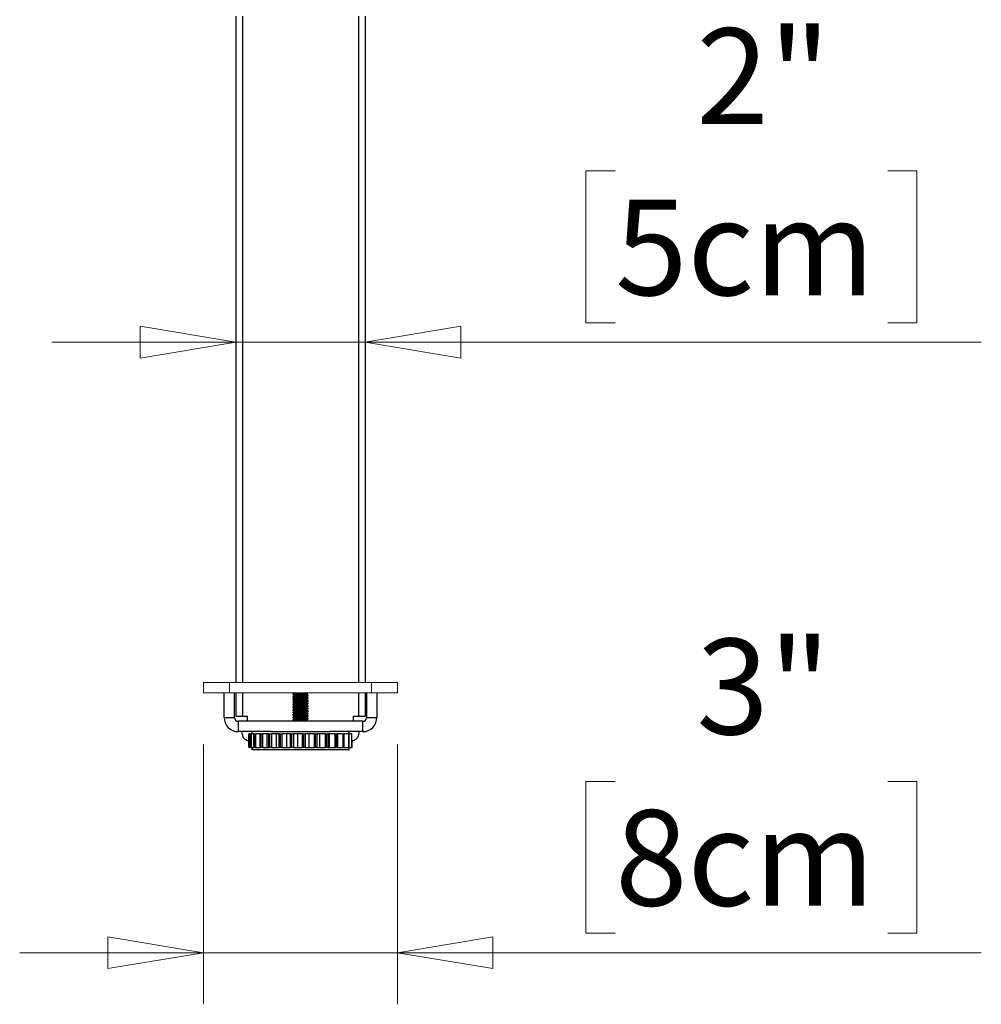
# Model space of a CAD drawing. Units: inches. Extents: x -3 to 11.5, y 0 to 8.1.
# Drawn here: x 4.1 to 4.9, y 5.5 to 6.3 of the extents above; entities that cross this region are included whole.
import ezdxf

# ---------------------------------------------------------------- set-up
doc = ezdxf.new("R2010")
doc.units = ezdxf.units.IN
doc.header["$MEASUREMENT"] = 0
doc.styles.add('SLDTEXTSTYLE0', font='TXT', dxfattribs={"width": 0.75})
doc.dimstyles.new('SLDDIMSTYLE2', dxfattribs={"dimtxt": 0.072917, "dimasz": 0.072917, "dimexe": 0, "dimexo": 0.0625, "dimgap": 0.018229, "dimtad": 1, "dimdec": 0, "dimlfac": 20, "dimrnd": 1e-09, "dimzin": 12, "dimdsep": 46, "dimlunit": 5, "dimtxsty": 'SLDTEXTSTYLE0', "dimblk1": 'CLOSED', "dimblk2": 'CLOSED', "dimsah": 1, "dimcen": 0.09, "dimadec": 0, "dimazin": 3, "dimtfac": 1, "dimtmove": 0, "dimatfit": 0, "dimldrblk": 'CLOSED', "dimfxl": 0, "dimfrac": 2, "dimtolj": 1, "dimtzin": 12, "dimarcsym": 0})

# ---------------------------------------------------------------- blocks, each defined once
blk = doc.blocks.new('_Closed')
at = {"color": 0, "linetype": 'ByBlock', "lineweight": -2}
for p, q in [((-1, 0.166667), (0, 0)), ((-1, 0.166667), (-1, -0.166667)), ((0, 0), (-1, -0.166667)), ((0, 0), (-1, 0))]:
    blk.add_line(p, q, dxfattribs=at)
blk = doc.blocks.new('_D_8')
at = {"color": 7, "linetype": 'Continuous', "lineweight": 0}
for p, q in [((4.5783, 6.13901), (4.55612, 6.13901)), ((4.55612, 6.13901), (4.55612, 6.02315)), ((4.78625, 6.13901), (4.80843, 6.13901)), ((4.80843, 6.13901), (4.80843, 6.02315)), ((4.55612, 6.02315), (4.5783, 6.02315)), ((4.80843, 6.02315), (4.78625, 6.02315)), ((4.28931, 6.00836), (4.14908, 6.00836)), ((4.38773, 6.00836), (4.28931, 6.00836)), ((4.38773, 6.00836), (4.85748, 6.00836))]:
    blk.add_line(p, q, dxfattribs=at)
at = {"color": 7, "linetype": 'Continuous', "lineweight": 18, "xscale": 0.07291666666666666, "yscale": 0.07291666666666666}
blk.add_blockref('_Closed', (4.28931, 6.00836, -0.11063), dxfattribs=at)
at = {"color": 7, "linetype": 'Continuous', "lineweight": 18, "xscale": 0.07291666666666666, "yscale": 0.07291666666666666, "rotation": 180.0000000000003}
blk.add_blockref('_Closed', (4.38773, 6.00836, -0.11063), dxfattribs=at)
at = {"color": 7, "linetype": 'Continuous', "lineweight": 18, "char_height": 0.072917, "attachment_point": 1, "style": 'SLDTEXTSTYLE0'}
for s, insert in [('2"', (4.64028, 6.24779)), ('5cm', (4.5783, 6.11714))]:
    blk.add_mtext(s, dxfattribs=dict(at, insert=insert))
blk = doc.blocks.new('_D_9')
at = {"color": 7, "linetype": 'Continuous', "lineweight": 0}
for p, q in [((4.2647, 5.70152), (4.2647, 5.5034)), ((4.41234, 5.70152), (4.41234, 5.5034)), ((4.5783, 5.67341), (4.55612, 5.67341)), ((4.55612, 5.67341), (4.55612, 5.55756)), ((4.78625, 5.67341), (4.80843, 5.67341)), ((4.80843, 5.67341), (4.80843, 5.55756)), ((4.55612, 5.55756), (4.5783, 5.55756)), ((4.80843, 5.55756), (4.78625, 5.55756)), ((4.2647, 5.54277), (4.12448, 5.54277)), ((4.2647, 5.54277), (4.41234, 5.54277)), ((4.41234, 5.54277), (4.85748, 5.54277))]:
    blk.add_line(p, q, dxfattribs=at)
at = {"color": 7, "linetype": 'Continuous', "lineweight": 18, "xscale": 0.07291666666666666, "yscale": 0.07291666666666666}
blk.add_blockref('_Closed', (4.2647, 5.54277, -0.11063), dxfattribs=at)
at = {"color": 7, "linetype": 'Continuous', "lineweight": 18, "xscale": 0.07291666666666666, "yscale": 0.07291666666666666, "rotation": 180.0000000000004}
blk.add_blockref('_Closed', (4.41234, 5.54277, -0.11063), dxfattribs=at)
at = {"color": 7, "linetype": 'Continuous', "lineweight": 18, "char_height": 0.072917, "attachment_point": 1, "style": 'SLDTEXTSTYLE0'}
for s, insert in [('3"', (4.64028, 5.78219)), ('8cm', (4.5783, 5.65155))]:
    blk.add_mtext(s, dxfattribs=dict(at, insert=insert))

msp = doc.modelspace()

# ---------------------------------------------------------------- linework, layer by layer
at = {"color": 7, "linetype": 'Continuous', "lineweight": 25}
for p, q in [((4.28930929, 6.25714884), (4.28930929, 5.74876301)), ((4.38773449, 6.25714884), (4.38773449, 5.74876301)), ((4.28025418, 5.72218821), (4.28025418, 5.740889)), ((4.28812819, 5.72218821), (4.28812819, 5.740889)), ((4.28930929, 5.740889), (4.28930929, 5.72317246)), ((4.33360063, 5.740889), (4.33261638, 5.74032074)), ((4.33261638, 5.74032074), (4.33261638, 5.73966683)), ((4.34141943, 5.74032074), (4.33261638, 5.74032074)), ((4.33261638, 5.73794438), (4.33261638, 5.73769832)), ((4.33368186, 5.73905123), (4.33368186, 5.73857589)), ((4.34336192, 5.73954336), (4.34336192, 5.74002012)), ((4.34336192, 5.73757486), (4.34336192, 5.73805161)), ((4.34414121, 5.74048597), (4.34344315, 5.740889)), ((4.3444274, 5.73868257), (4.3444274, 5.73892864)), ((4.38773449, 5.740889), (4.38773449, 5.72317246)), ((4.38891559, 5.740889), (4.38891559, 5.72218821)), ((4.39678961, 5.740889), (4.39678961, 5.72218821)), ((4.33261638, 5.73597588), (4.33261638, 5.73572982)), ((4.33261638, 5.73400738), (4.33261638, 5.73376131)), ((4.33261638, 5.73203887), (4.33261638, 5.73179281)), ((4.33261638, 5.73007037), (4.33261638, 5.72982431)), ((4.33368186, 5.73708273), (4.33368186, 5.73660739)), ((4.33368186, 5.73511423), (4.33368186, 5.73463888)), ((4.33368186, 5.73314572), (4.33368186, 5.73267038)), ((4.33368186, 5.73117722), (4.33368186, 5.73070188)), ((4.34336192, 5.73560635), (4.34336192, 5.73608311)), ((4.34336192, 5.73363785), (4.34336192, 5.73411461)), ((4.34336192, 5.73166935), (4.34336192, 5.7321461)), ((4.34336192, 5.72970084), (4.34336192, 5.7301776)), ((4.3444274, 5.73671407), (4.3444274, 5.73696013)), ((4.3444274, 5.73474557), (4.3444274, 5.73499163)), ((4.3444274, 5.73277706), (4.3444274, 5.73302312)), ((4.3444274, 5.73080856), (4.3444274, 5.73105462)), ((4.28930929, 5.72317246), (4.29423055, 5.72317246)), ((4.29423055, 5.72317246), (4.29816756, 5.72317246)), ((4.29816756, 5.71923545), (4.29816756, 5.72317246)), ((4.33261638, 5.72810186), (4.33261638, 5.7278558)), ((4.33261638, 5.72613336), (4.33261638, 5.7258873)), ((4.33261638, 5.72416486), (4.33261638, 5.72391879)), ((4.33368186, 5.72920872), (4.33368186, 5.72873337)), ((4.33368186, 5.72724021), (4.33368186, 5.72676487)), ((4.33368186, 5.72527171), (4.33368186, 5.72479636)), ((4.33368186, 5.7233032), (4.33368186, 5.72282786)), ((4.34336192, 5.72773234), (4.34336192, 5.72820909)), ((4.34336192, 5.72576383), (4.34336192, 5.72624059)), ((4.34336192, 5.72379533), (4.34336192, 5.72427209)), ((4.34336192, 5.72182683), (4.34336192, 5.72230358)), ((4.3444274, 5.72884005), (4.3444274, 5.72908612)), ((4.3444274, 5.72687155), (4.3444274, 5.72711761)), ((4.3444274, 5.72490305), (4.3444274, 5.72514911)), ((4.3444274, 5.72293454), (4.3444274, 5.72318061)), ((4.37887622, 5.72317246), (4.38281323, 5.72317246)), ((4.37887622, 5.71923545), (4.37887622, 5.72317246)), ((4.38281323, 5.72317246), (4.38773449, 5.72317246)), ((4.28025418, 5.72218821), (4.28812819, 5.72218821)), ((4.29108095, 5.71923545), (4.29108095, 5.71136144)), ((4.38596284, 5.71923545), (4.29108095, 5.71923545)), ((4.33261638, 5.72219635), (4.33261638, 5.72195029)), ((4.33261638, 5.72022785), (4.33261638, 5.71998179)), ((4.33368186, 5.7213347), (4.33368186, 5.72085936)), ((4.33368186, 5.7193662), (4.33368186, 5.71923545)), ((4.34336192, 5.71985832), (4.34336192, 5.72033508)), ((4.3444274, 5.72096604), (4.3444274, 5.7212121)), ((4.3444274, 5.71923545), (4.3444274, 5.7192436)), ((4.38596284, 5.71136144), (4.38596284, 5.71923545)), ((4.38891559, 5.72218821), (4.39678961, 5.72218821)), ((4.31621257, 5.71136144), (4.29108095, 5.71136144)), ((4.29915181, 5.70978664), (4.29915181, 5.69915671)), ((4.29915263, 5.69915671), (4.29915263, 5.70978664)), ((4.29915263, 5.70978664), (4.29954544, 5.70978664)), ((4.29954544, 5.70978664), (4.29954544, 5.69915671)), ((4.30006045, 5.70978664), (4.29954544, 5.70978664)), ((4.30006045, 5.69915671), (4.30006045, 5.70978664)), ((4.30006045, 5.70978664), (4.30027231, 5.70978664)), ((4.30027231, 5.69915671), (4.30027231, 5.70978664)), ((4.30027231, 5.70978664), (4.30092373, 5.70978664)), ((4.30092373, 5.70978664), (4.30092373, 5.69915671)), ((4.30303656, 5.70978664), (4.30092373, 5.70978664)), ((4.30151402, 5.71136144), (4.30151402, 5.70978664)), ((4.30303656, 5.69915671), (4.30303656, 5.70978664)), ((4.30303656, 5.70978664), (4.30345404, 5.70978664)), ((4.30345404, 5.69915671), (4.30345404, 5.70978664)), ((4.30345404, 5.70978664), (4.30432894, 5.70978664)), ((4.30432894, 5.70978664), (4.30432894, 5.69915671)), ((4.30765982, 5.70978664), (4.30432894, 5.70978664)), ((4.30765982, 5.69915671), (4.30765982, 5.70978664)), ((4.3079257, 5.70978664), (4.30765982, 5.70978664)), ((4.3079257, 5.69915671), (4.3079257, 5.70978664)), ((4.3079257, 5.70978664), (4.30852629, 5.70978664)), ((4.30852629, 5.69915671), (4.30852629, 5.70978664)), ((4.30852629, 5.70978664), (4.30957751, 5.70978664)), ((4.30957751, 5.70978664), (4.30957751, 5.69915671)), ((4.31320167, 5.70978664), (4.30957751, 5.70978664)), ((4.31320167, 5.69915671), (4.31320167, 5.70978664)), ((4.31446428, 5.70978664), (4.31320167, 5.70978664)), ((4.31446428, 5.69915671), (4.31446428, 5.70978664)), ((4.31446428, 5.70978664), (4.3152156, 5.70978664)), ((4.3152156, 5.69915671), (4.3152156, 5.70978664)), ((4.3152156, 5.70978664), (4.31638648, 5.70978664)), ((4.31621257, 5.71136144), (4.36083122, 5.71136144)), ((4.31638648, 5.70978664), (4.31638648, 5.69915671)), ((4.32010854, 5.70978664), (4.31638648, 5.70978664)), ((4.32010854, 5.69915671), (4.32010854, 5.70978664)), ((4.32229982, 5.70978664), (4.32010854, 5.70978664)), ((4.32229982, 5.69915671), (4.32229982, 5.70978664)), ((4.32229982, 5.70978664), (4.32316137, 5.70978664)), ((4.32316137, 5.69915671), (4.32316137, 5.70978664)), ((4.32316137, 5.70978664), (4.32438877, 5.70978664)), ((4.32438877, 5.70978664), (4.32438877, 5.69915671)), ((4.32800808, 5.70978664), (4.32438877, 5.70978664)), ((4.32800808, 5.69915671), (4.32800808, 5.70978664)), ((4.33100989, 5.70978664), (4.32800808, 5.70978664)), ((4.33100989, 5.69915671), (4.33100989, 5.70978664)), ((4.33100989, 5.70978664), (4.33193522, 5.70978664)), ((4.33193522, 5.69915671), (4.33193522, 5.70978664)), ((4.33193522, 5.70978664), (4.33315298, 5.70978664)), ((4.33315298, 5.70978664), (4.33315298, 5.69915671)), ((4.33647443, 5.70978664), (4.33315298, 5.70978664)), ((4.33647443, 5.69915671), (4.33647443, 5.70978664)), ((4.34012494, 5.70978664), (4.33647443, 5.70978664)), ((4.34012494, 5.69915671), (4.34012494, 5.70978664)), ((4.34012494, 5.70978664), (4.34106417, 5.70978664)), ((4.34106417, 5.69915671), (4.34106417, 5.70978664)), ((4.34106417, 5.70978664), (4.34220664, 5.70978664)), ((4.34220664, 5.70978664), (4.34220664, 5.69915671)), ((4.34505115, 5.70978664), (4.34220664, 5.70978664)), ((4.34505115, 5.69915671), (4.34505115, 5.70978664)), ((4.34915356, 5.70978664), (4.34505115, 5.70978664)), ((4.34915356, 5.69915671), (4.34915356, 5.70978664)), ((4.34915356, 5.70978664), (4.35005605, 5.70978664)), ((4.35005605, 5.69915671), (4.35005605, 5.70978664)), ((4.35005605, 5.70978664), (4.35106164, 5.70978664)), ((4.35106164, 5.70978664), (4.35106164, 5.69915671)), ((4.35327587, 5.70978664), (4.35106164, 5.70978664)), ((4.35327587, 5.69915671), (4.35327587, 5.70978664)), ((4.35760903, 5.70978664), (4.35327587, 5.70978664)), ((4.35760903, 5.69915671), (4.35760903, 5.70978664)), ((4.35760903, 5.70978664), (4.35842613, 5.70978664)), ((4.35842613, 5.69915671), (4.35842613, 5.70978664)), ((4.35842613, 5.70978664), (4.35924063, 5.70978664)), ((4.35924063, 5.70978664), (4.35924063, 5.69915671)), ((4.36070521, 5.70978664), (4.35924063, 5.70978664)), ((4.36070521, 5.69915671), (4.36070521, 5.70978664)), ((4.36503551, 5.70978664), (4.36070521, 5.70978664)), ((4.38596284, 5.71136144), (4.36083122, 5.71136144)), ((4.36503551, 5.69915671), (4.36503551, 5.70978664)), ((4.36503551, 5.70978664), (4.36572317, 5.70978664)), ((4.36572317, 5.69915671), (4.36572317, 5.70978664)), ((4.36572317, 5.70978664), (4.36630266, 5.70978664)), ((4.36630266, 5.70978664), (4.36630266, 5.69915671)), ((4.36693864, 5.70978664), (4.36630266, 5.70978664)), ((4.36693864, 5.69915671), (4.36693864, 5.70978664)), ((4.37103263, 5.70978664), (4.36693864, 5.70978664)), ((4.37103263, 5.69915671), (4.37103263, 5.70978664)), ((4.37103263, 5.70978664), (4.37155378, 5.70978664)), ((4.37155378, 5.69915671), (4.37155378, 5.70978664)), ((4.37155378, 5.70978664), (4.37187069, 5.70978664)), ((4.37187069, 5.69915671), (4.37187069, 5.70978664)), ((4.37527709, 5.70978664), (4.37187069, 5.70978664)), ((4.37527709, 5.69915671), (4.37527709, 5.70978664)), ((4.37527709, 5.70978664), (4.37560363, 5.70978664)), ((4.37552977, 5.70978664), (4.37552977, 5.71136144)), ((4.37560363, 5.69915671), (4.37560363, 5.70978664)), ((4.37560363, 5.70978664), (4.37571804, 5.70978664)), ((4.37571804, 5.69915671), (4.37571804, 5.70978664)), ((4.37754006, 5.70978664), (4.37571804, 5.70978664)), ((4.37754006, 5.69915671), (4.37754006, 5.70978664)), ((4.37754006, 5.70978664), (4.37765439, 5.70978664)), ((4.37765439, 5.69915671), (4.37765439, 5.70978664)), ((4.37765439, 5.70978664), (4.37766627, 5.70978664)), ((4.37766627, 5.69915671), (4.37766627, 5.70978664)), ((4.37769956, 5.70978664), (4.37766627, 5.70978664)), ((4.37769956, 5.69915671), (4.37769956, 5.70978664)), ((4.29915181, 5.70447167), (4.29865983, 5.70447167)), ((4.37838401, 5.70447167), (4.37769956, 5.70447167)), ((4.3778845, 5.69915671), (4.3778845, 5.70447167)), ((4.29954544, 5.69915671), (4.29915263, 5.69915671)), ((4.29954544, 5.69915671), (4.30006045, 5.69915671)), ((4.30027231, 5.69915671), (4.30006045, 5.69915671)), ((4.30092373, 5.69915671), (4.30027231, 5.69915671)), ((4.30092373, 5.69915671), (4.30303656, 5.69915671)), ((4.30151402, 5.69915671), (4.30151402, 5.69758191)), ((4.36399416, 5.69758191), (4.30151402, 5.69758191)), ((4.30345404, 5.69915671), (4.30303656, 5.69915671)), ((4.30432894, 5.69915671), (4.30345404, 5.69915671)), ((4.30432894, 5.69915671), (4.30765982, 5.69915671)), ((4.30765982, 5.69915671), (4.3079257, 5.69915671)), ((4.30852629, 5.69915671), (4.3079257, 5.69915671)), ((4.30957751, 5.69915671), (4.30852629, 5.69915671)), ((4.30957751, 5.69915671), (4.31320167, 5.69915671)), ((4.31320167, 5.69915671), (4.31446428, 5.69915671)), ((4.3152156, 5.69915671), (4.31446428, 5.69915671)), ((4.31638648, 5.69915671), (4.3152156, 5.69915671)), ((4.31638648, 5.69915671), (4.32010854, 5.69915671)), ((4.32010854, 5.69915671), (4.32229982, 5.69915671)), ((4.32316137, 5.69915671), (4.32229982, 5.69915671)), ((4.32438877, 5.69915671), (4.32316137, 5.69915671)), ((4.32438877, 5.69915671), (4.32800808, 5.69915671)), ((4.32800808, 5.69915671), (4.33100989, 5.69915671)), ((4.33193522, 5.69915671), (4.33100989, 5.69915671)), ((4.33315298, 5.69915671), (4.33193522, 5.69915671)), ((4.33315298, 5.69915671), (4.33647443, 5.69915671)), ((4.33647443, 5.69915671), (4.34012494, 5.69915671)), ((4.34106417, 5.69915671), (4.34012494, 5.69915671)), ((4.34220664, 5.69915671), (4.34106417, 5.69915671)), ((4.34220664, 5.69915671), (4.34505115, 5.69915671)), ((4.34505115, 5.69915671), (4.34915356, 5.69915671)), ((4.35005605, 5.69915671), (4.34915356, 5.69915671)), ((4.35106164, 5.69915671), (4.35005605, 5.69915671)), ((4.35106164, 5.69915671), (4.35327587, 5.69915671)), ((4.35327587, 5.69915671), (4.35760903, 5.69915671)), ((4.35842613, 5.69915671), (4.35760903, 5.69915671)), ((4.35924063, 5.69915671), (4.35842613, 5.69915671)), ((4.35924063, 5.69915671), (4.36070521, 5.69915671)), ((4.36070521, 5.69915671), (4.36503551, 5.69915671)), ((4.37552977, 5.69758191), (4.36399416, 5.69758191)), ((4.36572317, 5.69915671), (4.36503551, 5.69915671)), ((4.36630266, 5.69915671), (4.36572317, 5.69915671)), ((4.36630266, 5.69915671), (4.36693864, 5.69915671)), ((4.36693864, 5.69915671), (4.37103263, 5.69915671)), ((4.37155378, 5.69915671), (4.37103263, 5.69915671)), ((4.37187069, 5.69915671), (4.37155378, 5.69915671)), ((4.37187069, 5.69915671), (4.37527709, 5.69915671)), ((4.37560363, 5.69915671), (4.37527709, 5.69915671)), ((4.37552977, 5.69758191), (4.37552977, 5.69915671)), ((4.37571804, 5.69915671), (4.37560363, 5.69915671)), ((4.37571804, 5.69915671), (4.37754006, 5.69915671)), ((4.37765439, 5.69915671), (4.37754006, 5.69915671)), ((4.37766627, 5.69915671), (4.37765439, 5.69915671)), ((4.37766627, 5.69915671), (4.37769956, 5.69915671)), ((4.37769956, 5.69915671), (4.3778845, 5.69915671))]:
    msp.add_line(p, q, dxfattribs=at)
at = {"color": 8, "linetype": 'Continuous', "lineweight": 25}
for p, q in [((4.29423055, 6.25714884), (4.29423055, 5.74876301)), ((4.38281323, 6.25714884), (4.38281323, 5.74876301)), ((4.29423055, 5.740889), (4.29423055, 5.72317246)), ((4.38281323, 5.740889), (4.38281323, 5.72317246))]:
    msp.add_line(p, q, dxfattribs=at)
at = {"color": 7, "linetype": 'Continuous', "lineweight": 18}
for p, q in [((4.26470299, 5.740889), (4.26470299, 5.74876301)), ((4.26470299, 5.74876301), (4.28438803, 5.74876301)), ((4.28438803, 5.74876301), (4.28438803, 5.740889)), ((4.39265575, 5.74876301), (4.28438803, 5.74876301)), ((4.39265575, 5.740889), (4.39265575, 5.74876301)), ((4.39265575, 5.74876301), (4.41234079, 5.74876301)), ((4.41234079, 5.74876301), (4.41234079, 5.740889)), ((4.28438803, 5.740889), (4.26470299, 5.740889)), ((4.39265575, 5.740889), (4.28438803, 5.740889)), ((4.41234079, 5.740889), (4.39265575, 5.740889))]:
    msp.add_line(p, q, dxfattribs=at)
at = {"color": 7, "linetype": 'Continuous', "lineweight": 25}
for centre, radius, start, end in [((4.29108095, 5.72218821), 0.01082677, 180, 270), ((4.29108095, 5.72218821), 0.00295276, 180, 270), ((4.38596284, 5.72218821), 0.01082677, 270, 0), ((4.38596284, 5.72218821), 0.00295276, 270, 0)]:
    msp.add_arc(centre, radius, start, end, dxfattribs=at)
for points, knots in [([(4.34141943, 5.74032074), (4.3409324, 5.74029142), (4.33996648, 5.74023327), (4.33811693, 5.74013864), (4.3360611, 5.74002752), (4.33411244, 5.73990481), (4.3329162, 5.73978169), (4.3324515, 5.73969277), (4.33267241, 5.73964483), (4.33270432, 5.73963791)], [0, 0, 0, 0, 0.1252245222, 0.2483607534, 0.4286592182, 0.6089576831, 0.7892561479, 0.9695546127, 1, 1, 1, 1]), ([(4.34439955, 5.73868257), (4.34440872, 5.73867986), (4.34455638, 5.73863613), (4.343995, 5.73855176), (4.34286844, 5.73844249), (4.34140632, 5.73835072), (4.33995771, 5.73826443), (4.33812049, 5.73817027), (4.33605999, 5.73805897), (4.33411273, 5.73793632), (4.33291612, 5.73781319), (4.3324515, 5.73772426), (4.33267241, 5.73767633), (4.33270432, 5.7376694)], [0, 0, 0, 0, 0.008030097, 0.12935749, 0.250684882, 0.327074733, 0.411341478, 0.49420296, 0.615530352, 0.736857745, 0.858185137, 0.97951253, 1, 1, 1, 1]), ([(4.33264076, 5.73963924), (4.33281936, 5.73953571), (4.33316646, 5.73933449), (4.33351342, 5.73913303), (4.33368186, 5.73903524)], [0, 0, 0, 0, 0.5145373338, 1, 1, 1, 1]), ([(4.33264076, 5.73767074), (4.33281936, 5.7375672), (4.33316646, 5.73736599), (4.33351342, 5.73716453), (4.33368186, 5.73706673)], [0, 0, 0, 0, 0.514537334, 1, 1, 1, 1]), ([(4.33371341, 5.73859421), (4.33353505, 5.73849062), (4.33317819, 5.73828338), (4.33282115, 5.73807637), (4.33264257, 5.73797283)], [0, 0, 0, 0, 0.499817984, 1, 1, 1, 1]), ([(4.34434915, 5.73894454), (4.34437886, 5.73893652), (4.34456057, 5.7388875), (4.34400774, 5.73879746), (4.34270572, 5.73867443), (4.34068907, 5.7385514), (4.33836464, 5.73842837), (4.3360532, 5.73830534), (4.33413923, 5.7381823), (4.33284609, 5.73806199), (4.33270996, 5.73798268), (4.33264423, 5.73794438)], [0, 0, 0, 0, 0.024038597, 0.147051478, 0.27006436, 0.393077242, 0.516090124, 0.639103006, 0.762115888, 0.88512877, 1, 1, 1, 1]), ([(4.34330317, 5.74001093), (4.3432231, 5.73997554), (4.34305027, 5.73989913), (4.34192783, 5.73978171), (4.34030424, 5.73965868), (4.33839135, 5.73953565), (4.33649909, 5.73941262), (4.33492972, 5.73928959), (4.33386867, 5.73916905), (4.33375704, 5.73908953), (4.33370298, 5.73905101)], [0, 0, 0, 0, 0.1106210757, 0.2387889853, 0.366956895, 0.4951248046, 0.6232927143, 0.751460624, 0.8796285336, 1, 1, 1, 1]), ([(4.34330317, 5.73804243), (4.3432231, 5.73800703), (4.34305027, 5.73793063), (4.34192783, 5.73781321), (4.34030424, 5.73769018), (4.33839135, 5.73756715), (4.33649909, 5.73744412), (4.33492972, 5.73732108), (4.33386867, 5.73720055), (4.33375704, 5.73712102), (4.33370298, 5.73708251)], [0, 0, 0, 0, 0.110621076, 0.238788985, 0.366956895, 0.495124805, 0.623292714, 0.751460624, 0.879628534, 1, 1, 1, 1]), ([(4.34329428, 5.73956104), (4.34332016, 5.73955258), (4.34347145, 5.7395031), (4.34301872, 5.73941262), (4.3419507, 5.73928959), (4.34029797, 5.73916656), (4.33839355, 5.73904353), (4.33649655, 5.73892049), (4.33493766, 5.73879746), (4.33394621, 5.73868857), (4.33383699, 5.73862069), (4.33379375, 5.73859382)], [0, 0, 0, 0, 0.026251753, 0.153452574, 0.280653394, 0.407854215, 0.535055035, 0.662255855, 0.789456676, 0.916657496, 1, 1, 1, 1]), ([(4.34329428, 5.73759254), (4.34332016, 5.73758407), (4.34347145, 5.7375346), (4.34301872, 5.73744412), (4.3419507, 5.73732108), (4.34029797, 5.73719805), (4.33839355, 5.73707502), (4.33649655, 5.73695199), (4.33493766, 5.73682896), (4.33394621, 5.73672007), (4.33383699, 5.73665219), (4.33379375, 5.73662532)], [0, 0, 0, 0, 0.026251753, 0.153452574, 0.280653394, 0.407854215, 0.535055035, 0.662255855, 0.789456676, 0.916657496, 1, 1, 1, 1]), ([(4.34414419, 5.74047442), (4.34414426, 5.74047421), (4.34414572, 5.74046988), (4.34411333, 5.74046111), (4.34404383, 5.74044815), (4.3439317, 5.74043497), (4.34378261, 5.74042167), (4.34359409, 5.74040825), (4.34336866, 5.74039495), (4.34310909, 5.74038192), (4.3428165, 5.74036913), (4.34248825, 5.74035674), (4.34203674, 5.74034078), (4.34166036, 5.74032856), (4.34141943, 5.74032074)], [0, 0, 0, 0, 0.004012633, 0.086183746, 0.169480305, 0.252032862, 0.335143982, 0.42001446, 0.505492274, 0.589105946, 0.673299987, 0.759308046, 0.845925379, 1, 1, 1, 1]), ([(4.34334344, 5.7400094), (4.34352148, 5.74011272), (4.34378844, 5.74026764), (4.34405548, 5.74042245), (4.34414442, 5.74047402)], [0, 0, 0, 0, 0.666920476, 1, 1, 1, 1]), ([(4.34334344, 5.73804089), (4.34352149, 5.73814421), (4.34387765, 5.73835088), (4.34423391, 5.73855742), (4.34441208, 5.73866071)], [0, 0, 0, 0, 0.499892784, 1, 1, 1, 1]), ([(4.3444203, 5.73894319), (4.34424239, 5.7390463), (4.34388662, 5.7392525), (4.34353087, 5.73945878), (4.34335302, 5.7395619)], [0, 0, 0, 0, 0.500061826, 1, 1, 1, 1]), ([(4.3444203, 5.73697469), (4.34424239, 5.7370778), (4.34388662, 5.73728399), (4.34353087, 5.73749027), (4.34335302, 5.7375934)], [0, 0, 0, 0, 0.500061826, 1, 1, 1, 1]), ([(4.34439955, 5.73671407), (4.34440872, 5.73671136), (4.34455638, 5.73666763), (4.343995, 5.73658326), (4.34286844, 5.73647398), (4.34140632, 5.73638222), (4.33995771, 5.73629593), (4.33812049, 5.73620176), (4.33605999, 5.73609047), (4.33411273, 5.73596782), (4.33291612, 5.73584468), (4.3324515, 5.73575576), (4.33267241, 5.73570782), (4.33270432, 5.7357009)], [0, 0, 0, 0, 0.008030097, 0.12935749, 0.250684882, 0.327074733, 0.411341478, 0.49420296, 0.615530352, 0.736857745, 0.858185137, 0.97951253, 1, 1, 1, 1]), ([(4.34439955, 5.73474557), (4.34440872, 5.73474285), (4.34455638, 5.73469912), (4.343995, 5.73461475), (4.34286844, 5.73450548), (4.34140632, 5.73441371), (4.33995771, 5.73432743), (4.33812049, 5.73423326), (4.33605999, 5.73412197), (4.33411273, 5.73399931), (4.33291612, 5.73387618), (4.3324515, 5.73378726), (4.33267241, 5.73373932), (4.33270432, 5.7337324)], [0, 0, 0, 0, 0.008030097, 0.12935749, 0.250684882, 0.327074733, 0.411341478, 0.49420296, 0.615530352, 0.736857745, 0.858185137, 0.97951253, 1, 1, 1, 1]), ([(4.34439955, 5.73277706), (4.34440872, 5.73277435), (4.34455638, 5.73273062), (4.343995, 5.73264625), (4.34286844, 5.73253698), (4.34140632, 5.73244521), (4.33995771, 5.73235892), (4.33812049, 5.73226475), (4.33605999, 5.73215346), (4.33411273, 5.73203081), (4.33291612, 5.73190768), (4.3324515, 5.73181875), (4.33267241, 5.73177082), (4.33270432, 5.73176389)], [0, 0, 0, 0, 0.008030097, 0.12935749, 0.250684882, 0.327074733, 0.411341478, 0.49420296, 0.615530352, 0.736857745, 0.858185137, 0.97951253, 1, 1, 1, 1]), ([(4.34439955, 5.73080856), (4.34440872, 5.73080584), (4.34455638, 5.73076211), (4.343995, 5.73067774), (4.34286844, 5.73056847), (4.34140632, 5.73047671), (4.33995771, 5.73039042), (4.33812049, 5.73029625), (4.33605999, 5.73018496), (4.33411273, 5.73006231), (4.33291612, 5.72993917), (4.3324515, 5.72985025), (4.33267241, 5.72980231), (4.33270432, 5.72979539)], [0, 0, 0, 0, 0.008030097, 0.12935749, 0.250684882, 0.327074733, 0.411341478, 0.49420296, 0.615530352, 0.736857745, 0.858185137, 0.97951253, 1, 1, 1, 1]), ([(4.33264076, 5.73570223), (4.33281936, 5.7355987), (4.33316646, 5.73539748), (4.33351342, 5.73519603), (4.33368186, 5.73509823)], [0, 0, 0, 0, 0.514537334, 1, 1, 1, 1]), ([(4.33264076, 5.73373373), (4.33281936, 5.73363019), (4.33316646, 5.73342898), (4.33351342, 5.73322752), (4.33368186, 5.73312972)], [0, 0, 0, 0, 0.514537334, 1, 1, 1, 1]), ([(4.33264076, 5.73176522), (4.33281936, 5.73166169), (4.33316646, 5.73146047), (4.33351342, 5.73125902), (4.33368186, 5.73116122)], [0, 0, 0, 0, 0.514537334, 1, 1, 1, 1]), ([(4.33371341, 5.7366257), (4.33353505, 5.73652212), (4.33317819, 5.73631487), (4.33282115, 5.73610787), (4.33264257, 5.73600433)], [0, 0, 0, 0, 0.499817984, 1, 1, 1, 1]), ([(4.33371341, 5.7346572), (4.33353505, 5.73455361), (4.33317819, 5.73434637), (4.33282115, 5.73413937), (4.33264257, 5.73403583)], [0, 0, 0, 0, 0.499817984, 1, 1, 1, 1]), ([(4.33371341, 5.73268869), (4.33353505, 5.73258511), (4.33317819, 5.73237787), (4.33282115, 5.73217086), (4.33264257, 5.73206732)], [0, 0, 0, 0, 0.499817984, 1, 1, 1, 1]), ([(4.33371341, 5.73072019), (4.33353505, 5.73061661), (4.33317819, 5.73040936), (4.33282115, 5.73020236), (4.33264257, 5.73009882)], [0, 0, 0, 0, 0.499817984, 1, 1, 1, 1]), ([(4.34434915, 5.73697603), (4.34437886, 5.73696802), (4.34456057, 5.73691899), (4.34400774, 5.73682896), (4.34270572, 5.73670593), (4.34068907, 5.7365829), (4.33836464, 5.73645986), (4.3360532, 5.73633683), (4.33413923, 5.7362138), (4.33284609, 5.73609348), (4.33270996, 5.73601418), (4.33264423, 5.73597588)], [0, 0, 0, 0, 0.024038597, 0.147051478, 0.27006436, 0.393077242, 0.516090124, 0.639103006, 0.762115888, 0.88512877, 1, 1, 1, 1]), ([(4.34434915, 5.73500753), (4.34437886, 5.73499951), (4.34456057, 5.73495049), (4.34400774, 5.73486045), (4.34270572, 5.73473742), (4.34068907, 5.73461439), (4.33836464, 5.73449136), (4.3360532, 5.73436833), (4.33413923, 5.7342453), (4.33284609, 5.73412498), (4.33270996, 5.73404567), (4.33264423, 5.73400738)], [0, 0, 0, 0, 0.024038597, 0.147051478, 0.27006436, 0.393077242, 0.516090124, 0.639103006, 0.762115888, 0.88512877, 1, 1, 1, 1]), ([(4.34434915, 5.73303902), (4.34437886, 5.73303101), (4.34456057, 5.73298199), (4.34400774, 5.73289195), (4.34270572, 5.73276892), (4.34068907, 5.73264589), (4.33836464, 5.73252286), (4.3360532, 5.73239982), (4.33413923, 5.73227679), (4.33284609, 5.73215648), (4.33270996, 5.73207717), (4.33264423, 5.73203887)], [0, 0, 0, 0, 0.024038597, 0.147051478, 0.27006436, 0.393077242, 0.516090124, 0.639103006, 0.762115888, 0.88512877, 1, 1, 1, 1]), ([(4.34434915, 5.73107052), (4.34437886, 5.73106251), (4.34456057, 5.73101348), (4.34400774, 5.73092345), (4.34270572, 5.73080041), (4.34068907, 5.73067738), (4.33836464, 5.73055435), (4.3360532, 5.73043132), (4.33413923, 5.73030829), (4.33284609, 5.73018797), (4.33270996, 5.73010867), (4.33264423, 5.73007037)], [0, 0, 0, 0, 0.024038597, 0.147051478, 0.27006436, 0.393077242, 0.516090124, 0.639103006, 0.762115888, 0.88512877, 1, 1, 1, 1]), ([(4.34330317, 5.73607393), (4.3432231, 5.73603853), (4.34305027, 5.73596212), (4.34192783, 5.73584471), (4.34030424, 5.73572167), (4.33839135, 5.73559864), (4.33649909, 5.73547561), (4.33492972, 5.73535258), (4.33386867, 5.73523204), (4.33375704, 5.73515252), (4.33370298, 5.735114)], [0, 0, 0, 0, 0.110621076, 0.238788985, 0.366956895, 0.495124805, 0.623292714, 0.751460624, 0.879628534, 1, 1, 1, 1]), ([(4.34330317, 5.73410542), (4.3432231, 5.73407003), (4.34305027, 5.73399362), (4.34192783, 5.7338762), (4.34030424, 5.73375317), (4.33839135, 5.73363014), (4.33649909, 5.73350711), (4.33492972, 5.73338408), (4.33386867, 5.73326354), (4.33375704, 5.73318401), (4.33370298, 5.7331455)], [0, 0, 0, 0, 0.110621076, 0.238788985, 0.366956895, 0.495124805, 0.623292714, 0.751460624, 0.879628534, 1, 1, 1, 1]), ([(4.34330317, 5.73213692), (4.3432231, 5.73210152), (4.34305027, 5.73202512), (4.34192783, 5.7319077), (4.34030424, 5.73178467), (4.33839135, 5.73166164), (4.33649909, 5.7315386), (4.33492972, 5.73141557), (4.33386867, 5.73129504), (4.33375704, 5.73121551), (4.33370298, 5.73117699)], [0, 0, 0, 0, 0.110621076, 0.238788985, 0.366956895, 0.495124805, 0.623292714, 0.751460624, 0.879628534, 1, 1, 1, 1]), ([(4.34330317, 5.73016841), (4.3432231, 5.73013302), (4.34305027, 5.73005661), (4.34192783, 5.72993919), (4.34030424, 5.72981616), (4.33839135, 5.72969313), (4.33649909, 5.7295701), (4.33492972, 5.72944707), (4.33386867, 5.72932653), (4.33375704, 5.72924701), (4.33370298, 5.72920849)], [0, 0, 0, 0, 0.1106210757, 0.2387889853, 0.366956895, 0.4951248046, 0.6232927143, 0.751460624, 0.8796285336, 1, 1, 1, 1]), ([(4.34329428, 5.73562403), (4.34332016, 5.73561557), (4.34347145, 5.7355661), (4.34301872, 5.73547561), (4.3419507, 5.73535258), (4.34029797, 5.73522955), (4.33839355, 5.73510652), (4.33649655, 5.73498349), (4.33493766, 5.73486045), (4.33394621, 5.73475156), (4.33383699, 5.73468368), (4.33379375, 5.73465681)], [0, 0, 0, 0, 0.026251753, 0.153452574, 0.280653394, 0.407854215, 0.535055035, 0.662255855, 0.789456676, 0.916657496, 1, 1, 1, 1]), ([(4.34329428, 5.73365553), (4.34332016, 5.73364707), (4.34347145, 5.73359759), (4.34301872, 5.73350711), (4.3419507, 5.73338408), (4.34029797, 5.73326104), (4.33839355, 5.73313801), (4.33649655, 5.73301498), (4.33493766, 5.73289195), (4.33394621, 5.73278306), (4.33383699, 5.73271518), (4.33379375, 5.73268831)], [0, 0, 0, 0, 0.026251753, 0.153452574, 0.280653394, 0.407854215, 0.535055035, 0.662255855, 0.789456676, 0.916657496, 1, 1, 1, 1]), ([(4.34329428, 5.73168703), (4.34332016, 5.73167856), (4.34347145, 5.73162909), (4.34301872, 5.7315386), (4.3419507, 5.73141557), (4.34029797, 5.73129254), (4.33839355, 5.73116951), (4.33649655, 5.73104648), (4.33493766, 5.73092345), (4.33394621, 5.73081456), (4.33383699, 5.73074667), (4.33379375, 5.7307198)], [0, 0, 0, 0, 0.026251753, 0.153452574, 0.280653394, 0.407854215, 0.535055035, 0.662255855, 0.789456676, 0.916657496, 1, 1, 1, 1]), ([(4.34334344, 5.73607239), (4.34352149, 5.73617571), (4.34387765, 5.73638238), (4.34423391, 5.73658891), (4.34441208, 5.7366922)], [0, 0, 0, 0, 0.4998927835, 1, 1, 1, 1]), ([(4.34334344, 5.73410389), (4.34352149, 5.7342072), (4.34387765, 5.73441388), (4.34423391, 5.73462041), (4.34441208, 5.7347237)], [0, 0, 0, 0, 0.499892784, 1, 1, 1, 1]), ([(4.34334344, 5.73213538), (4.34352149, 5.7322387), (4.34387765, 5.73244537), (4.34423391, 5.73265191), (4.34441208, 5.7327552)], [0, 0, 0, 0, 0.499892784, 1, 1, 1, 1]), ([(4.34334344, 5.73016688), (4.34352149, 5.73027019), (4.34387765, 5.73047687), (4.34423391, 5.7306834), (4.34441208, 5.73078669)], [0, 0, 0, 0, 0.499892784, 1, 1, 1, 1]), ([(4.3444203, 5.73500618), (4.34424239, 5.73510929), (4.34388662, 5.73531549), (4.34353087, 5.73552177), (4.34335302, 5.73562489)], [0, 0, 0, 0, 0.500061826, 1, 1, 1, 1]), ([(4.3444203, 5.73303768), (4.34424239, 5.73314079), (4.34388662, 5.73334699), (4.34353087, 5.73355326), (4.34335302, 5.73365639)], [0, 0, 0, 0, 0.500061826, 1, 1, 1, 1]), ([(4.3444203, 5.73106918), (4.34424239, 5.73117229), (4.34388662, 5.73137848), (4.34353087, 5.73158476), (4.34335302, 5.73168789)], [0, 0, 0, 0, 0.500061826, 1, 1, 1, 1]), ([(4.34439955, 5.72884005), (4.34440872, 5.72883734), (4.34455638, 5.72879361), (4.343995, 5.72870924), (4.34286844, 5.72859997), (4.34140632, 5.7285082), (4.33995771, 5.72842191), (4.33812049, 5.72832775), (4.33605999, 5.72821646), (4.33411273, 5.7280938), (4.33291612, 5.72797067), (4.3324515, 5.72788175), (4.33267241, 5.72783381), (4.33270432, 5.72782688)], [0, 0, 0, 0, 0.008030097, 0.12935749, 0.250684882, 0.327074733, 0.411341478, 0.49420296, 0.615530352, 0.736857745, 0.858185137, 0.97951253, 1, 1, 1, 1]), ([(4.34439955, 5.72687155), (4.34440872, 5.72686884), (4.34455638, 5.72682511), (4.343995, 5.72674074), (4.34286844, 5.72663146), (4.34140632, 5.7265397), (4.33995771, 5.72645341), (4.33812049, 5.72635924), (4.33605999, 5.72624795), (4.33411273, 5.7261253), (4.33291612, 5.72600216), (4.3324515, 5.72591324), (4.33267241, 5.72586531), (4.33270432, 5.72585838)], [0, 0, 0, 0, 0.0080300972, 0.1293574897, 0.2506848822, 0.3270747333, 0.4113414783, 0.4942029595, 0.615530352, 0.7368577446, 0.8581851371, 0.9795125296, 1, 1, 1, 1]), ([(4.34439955, 5.72490305), (4.34440872, 5.72490033), (4.34455638, 5.7248566), (4.343995, 5.72477223), (4.34286844, 5.72466296), (4.34140632, 5.72457119), (4.33995771, 5.72448491), (4.33812049, 5.72439074), (4.33605999, 5.72427945), (4.33411273, 5.72415679), (4.33291612, 5.72403366), (4.3324515, 5.72394474), (4.33267241, 5.7238968), (4.33270432, 5.72388988)], [0, 0, 0, 0, 0.0080300972, 0.1293574897, 0.2506848822, 0.3270747333, 0.4113414783, 0.4942029595, 0.615530352, 0.7368577446, 0.8581851371, 0.9795125296, 1, 1, 1, 1]), ([(4.34439955, 5.72293454), (4.34440872, 5.72293183), (4.34455638, 5.7228881), (4.343995, 5.72280373), (4.34286844, 5.72269446), (4.34140632, 5.72260269), (4.33995771, 5.7225164), (4.33812049, 5.72242224), (4.33605999, 5.72231094), (4.33411273, 5.72218829), (4.33291612, 5.72206516), (4.3324515, 5.72197623), (4.33267241, 5.7219283), (4.33270432, 5.72192137)], [0, 0, 0, 0, 0.008030097, 0.12935749, 0.250684882, 0.327074733, 0.411341478, 0.49420296, 0.615530352, 0.736857745, 0.858185137, 0.97951253, 1, 1, 1, 1]), ([(4.33264076, 5.72979672), (4.33281936, 5.72969319), (4.33316646, 5.72949197), (4.33351342, 5.72929052), (4.33368186, 5.72919272)], [0, 0, 0, 0, 0.514537334, 1, 1, 1, 1]), ([(4.33264076, 5.72782822), (4.33281936, 5.72772468), (4.33316646, 5.72752347), (4.33351342, 5.72732201), (4.33368186, 5.72722421)], [0, 0, 0, 0, 0.514537334, 1, 1, 1, 1]), ([(4.33264076, 5.72585971), (4.33281936, 5.72575618), (4.33316646, 5.72555496), (4.33351342, 5.72535351), (4.33368186, 5.72525571)], [0, 0, 0, 0, 0.514537334, 1, 1, 1, 1]), ([(4.33264076, 5.72389121), (4.33281936, 5.72378767), (4.33316646, 5.72358646), (4.33351342, 5.723385), (4.33368186, 5.7232872)], [0, 0, 0, 0, 0.5145373338, 1, 1, 1, 1]), ([(4.33371341, 5.72875169), (4.33353505, 5.7286481), (4.33317819, 5.72844086), (4.33282115, 5.72823385), (4.33264257, 5.72813031)], [0, 0, 0, 0, 0.499817984, 1, 1, 1, 1]), ([(4.33371341, 5.72678318), (4.33353505, 5.7266796), (4.33317819, 5.72647235), (4.33282115, 5.72626535), (4.33264257, 5.72616181)], [0, 0, 0, 0, 0.499817984, 1, 1, 1, 1]), ([(4.33371341, 5.72481468), (4.33353505, 5.72471109), (4.33317819, 5.72450385), (4.33282115, 5.72429685), (4.33264257, 5.72419331)], [0, 0, 0, 0, 0.499817984, 1, 1, 1, 1]), ([(4.33371341, 5.72284617), (4.33353505, 5.72274259), (4.33317819, 5.72253535), (4.33282115, 5.72232834), (4.33264257, 5.7222248)], [0, 0, 0, 0, 0.499817984, 1, 1, 1, 1]), ([(4.34434915, 5.72910202), (4.34437886, 5.729094), (4.34456057, 5.72904498), (4.34400774, 5.72895494), (4.34270572, 5.72883191), (4.34068907, 5.72870888), (4.33836464, 5.72858585), (4.3360532, 5.72846282), (4.33413923, 5.72833979), (4.33284609, 5.72821947), (4.33270996, 5.72814016), (4.33264423, 5.72810186)], [0, 0, 0, 0, 0.024038597, 0.147051478, 0.27006436, 0.393077242, 0.516090124, 0.639103006, 0.762115888, 0.88512877, 1, 1, 1, 1]), ([(4.34434915, 5.72713351), (4.34437886, 5.7271255), (4.34456057, 5.72707647), (4.34400774, 5.72698644), (4.34270572, 5.72686341), (4.34068907, 5.72674038), (4.33836464, 5.72661734), (4.3360532, 5.72649431), (4.33413923, 5.72637128), (4.33284609, 5.72625096), (4.33270996, 5.72617166), (4.33264423, 5.72613336)], [0, 0, 0, 0, 0.024038597, 0.147051478, 0.27006436, 0.393077242, 0.516090124, 0.639103006, 0.762115888, 0.88512877, 1, 1, 1, 1]), ([(4.34434915, 5.72516501), (4.34437886, 5.72515699), (4.34456057, 5.72510797), (4.34400774, 5.72501793), (4.34270572, 5.7248949), (4.34068907, 5.72477187), (4.33836464, 5.72464884), (4.3360532, 5.72452581), (4.33413923, 5.72440278), (4.33284609, 5.72428246), (4.33270996, 5.72420315), (4.33264423, 5.72416486)], [0, 0, 0, 0, 0.024038597, 0.147051478, 0.27006436, 0.393077242, 0.516090124, 0.639103006, 0.762115888, 0.88512877, 1, 1, 1, 1]), ([(4.34434915, 5.7231965), (4.34437886, 5.72318849), (4.34456057, 5.72313947), (4.34400774, 5.72304943), (4.34270572, 5.7229264), (4.34068907, 5.72280337), (4.33836464, 5.72268034), (4.3360532, 5.7225573), (4.33413923, 5.72243427), (4.33284609, 5.72231396), (4.33270996, 5.72223465), (4.33264423, 5.72219635)], [0, 0, 0, 0, 0.024038597, 0.147051478, 0.27006436, 0.393077242, 0.516090124, 0.639103006, 0.762115888, 0.88512877, 1, 1, 1, 1]), ([(4.34330317, 5.72819991), (4.3432231, 5.72816451), (4.34305027, 5.72808811), (4.34192783, 5.72797069), (4.34030424, 5.72784766), (4.33839135, 5.72772463), (4.33649909, 5.7276016), (4.33492972, 5.72747856), (4.33386867, 5.72735803), (4.33375704, 5.7272785), (4.33370298, 5.72723999)], [0, 0, 0, 0, 0.110621076, 0.238788985, 0.366956895, 0.495124805, 0.623292714, 0.751460624, 0.879628534, 1, 1, 1, 1]), ([(4.34330317, 5.72623141), (4.3432231, 5.72619601), (4.34305027, 5.7261196), (4.34192783, 5.72600219), (4.34030424, 5.72587916), (4.33839135, 5.72575612), (4.33649909, 5.72563309), (4.33492972, 5.72551006), (4.33386867, 5.72538952), (4.33375704, 5.72531), (4.33370298, 5.72527148)], [0, 0, 0, 0, 0.110621076, 0.238788985, 0.366956895, 0.495124805, 0.623292714, 0.751460624, 0.879628534, 1, 1, 1, 1]), ([(4.34330317, 5.7242629), (4.3432231, 5.72422751), (4.34305027, 5.7241511), (4.34192783, 5.72403368), (4.34030424, 5.72391065), (4.33839135, 5.72378762), (4.33649909, 5.72366459), (4.33492972, 5.72354156), (4.33386867, 5.72342102), (4.33375704, 5.72334149), (4.33370298, 5.72330298)], [0, 0, 0, 0, 0.110621076, 0.238788985, 0.366956895, 0.495124805, 0.623292714, 0.751460624, 0.879628534, 1, 1, 1, 1]), ([(4.34329428, 5.72971852), (4.34332016, 5.72971006), (4.34347145, 5.72966058), (4.34301872, 5.7295701), (4.3419507, 5.72944707), (4.34029797, 5.72932404), (4.33839355, 5.72920101), (4.33649655, 5.72907797), (4.33493766, 5.72895494), (4.33394621, 5.72884605), (4.33383699, 5.72877817), (4.33379375, 5.7287513)], [0, 0, 0, 0, 0.026251753, 0.153452574, 0.280653394, 0.407854215, 0.535055035, 0.662255855, 0.789456676, 0.916657496, 1, 1, 1, 1]), ([(4.34329428, 5.72775002), (4.34332016, 5.72774156), (4.34347145, 5.72769208), (4.34301872, 5.7276016), (4.3419507, 5.72747856), (4.34029797, 5.72735553), (4.33839355, 5.7272325), (4.33649655, 5.72710947), (4.33493766, 5.72698644), (4.33394621, 5.72687755), (4.33383699, 5.72680967), (4.33379375, 5.7267828)], [0, 0, 0, 0, 0.026251753, 0.153452574, 0.280653394, 0.407854215, 0.535055035, 0.662255855, 0.789456676, 0.916657496, 1, 1, 1, 1]), ([(4.34329428, 5.72578151), (4.34332016, 5.72577305), (4.34347145, 5.72572358), (4.34301872, 5.72563309), (4.3419507, 5.72551006), (4.34029797, 5.72538703), (4.33839355, 5.725264), (4.33649655, 5.72514097), (4.33493766, 5.72501793), (4.33394621, 5.72490904), (4.33383699, 5.72484116), (4.33379375, 5.72481429)], [0, 0, 0, 0, 0.026251753, 0.153452574, 0.280653394, 0.407854215, 0.535055035, 0.662255855, 0.789456676, 0.916657496, 1, 1, 1, 1]), ([(4.34329428, 5.72381301), (4.34332016, 5.72380455), (4.34347145, 5.72375507), (4.34301872, 5.72366459), (4.3419507, 5.72354156), (4.34029797, 5.72341853), (4.33839355, 5.72329549), (4.33649655, 5.72317246), (4.33493766, 5.72304943), (4.33394621, 5.72294054), (4.33383699, 5.72287266), (4.33379375, 5.72284579)], [0, 0, 0, 0, 0.026251753, 0.153452574, 0.280653394, 0.407854215, 0.535055035, 0.662255855, 0.789456676, 0.916657496, 1, 1, 1, 1]), ([(4.34334344, 5.72819837), (4.34352149, 5.72830169), (4.34387765, 5.72850837), (4.34423391, 5.7287149), (4.34441208, 5.72881819)], [0, 0, 0, 0, 0.499892784, 1, 1, 1, 1]), ([(4.34334344, 5.72622987), (4.34352149, 5.72633319), (4.34387765, 5.72653986), (4.34423391, 5.72674639), (4.34441208, 5.72684968)], [0, 0, 0, 0, 0.499892784, 1, 1, 1, 1]), ([(4.34334344, 5.72426137), (4.34352149, 5.72436468), (4.34387765, 5.72457136), (4.34423391, 5.72477789), (4.34441208, 5.72488118)], [0, 0, 0, 0, 0.499892784, 1, 1, 1, 1]), ([(4.34334344, 5.72229286), (4.34352149, 5.72239618), (4.34387765, 5.72260285), (4.34423391, 5.72280939), (4.34441208, 5.72291268)], [0, 0, 0, 0, 0.499892784, 1, 1, 1, 1]), ([(4.3444203, 5.72910067), (4.34424239, 5.72920378), (4.34388662, 5.72940998), (4.34353087, 5.72961626), (4.34335302, 5.72971938)], [0, 0, 0, 0, 0.500061826, 1, 1, 1, 1]), ([(4.3444203, 5.72713217), (4.34424239, 5.72723528), (4.34388662, 5.72744148), (4.34353087, 5.72764775), (4.34335302, 5.72775088)], [0, 0, 0, 0, 0.500061826, 1, 1, 1, 1]), ([(4.3444203, 5.72516366), (4.34424239, 5.72526677), (4.34388662, 5.72547297), (4.34353087, 5.72567925), (4.34335302, 5.72578238)], [0, 0, 0, 0, 0.500061826, 1, 1, 1, 1]), ([(4.3444203, 5.72319516), (4.34424239, 5.72329827), (4.34388662, 5.72350447), (4.34353087, 5.72371075), (4.34335302, 5.72381387)], [0, 0, 0, 0, 0.500061826, 1, 1, 1, 1]), ([(4.34439955, 5.72096604), (4.34440872, 5.72096332), (4.34455638, 5.72091959), (4.343995, 5.72083522), (4.34286844, 5.72072595), (4.34140632, 5.72063419), (4.33995771, 5.7205479), (4.33812049, 5.72045373), (4.33605999, 5.72034244), (4.33411273, 5.72021979), (4.33291612, 5.72009665), (4.3324515, 5.72000773), (4.33267241, 5.71995979), (4.33270432, 5.71995287)], [0, 0, 0, 0, 0.0080300972, 0.1293574897, 0.2506848822, 0.3270747333, 0.4113414783, 0.4942029595, 0.615530352, 0.7368577446, 0.8581851371, 0.9795125296, 1, 1, 1, 1]), ([(4.33264076, 5.7219227), (4.33281936, 5.72181917), (4.33316646, 5.72161795), (4.33351342, 5.7214165), (4.33368186, 5.7213187)], [0, 0, 0, 0, 0.514537334, 1, 1, 1, 1]), ([(4.33264076, 5.7199542), (4.33281936, 5.71985067), (4.33316646, 5.71964945), (4.33351342, 5.719448), (4.33368186, 5.7193502)], [0, 0, 0, 0, 0.514537334, 1, 1, 1, 1]), ([(4.33371341, 5.72087767), (4.33353505, 5.72077409), (4.33317819, 5.72056684), (4.33282115, 5.72035984), (4.33264257, 5.7202563)], [0, 0, 0, 0, 0.499817984, 1, 1, 1, 1]), ([(4.34434915, 5.721228), (4.34437886, 5.72121999), (4.34456057, 5.72117096), (4.34400774, 5.72108093), (4.34270572, 5.7209579), (4.34068907, 5.72083486), (4.33836464, 5.72071183), (4.3360532, 5.7205888), (4.33413923, 5.72046577), (4.33284609, 5.72034545), (4.33270996, 5.72026615), (4.33264423, 5.72022785)], [0, 0, 0, 0, 0.024038597, 0.147051478, 0.27006436, 0.393077242, 0.516090124, 0.639103006, 0.762115888, 0.88512877, 1, 1, 1, 1]), ([(4.34330317, 5.7222944), (4.3432231, 5.722259), (4.34305027, 5.7221826), (4.34192783, 5.72206518), (4.34030424, 5.72194215), (4.33839135, 5.72181912), (4.33649909, 5.72169608), (4.33492972, 5.72157305), (4.33386867, 5.72145252), (4.33375704, 5.72137299), (4.33370298, 5.72133447)], [0, 0, 0, 0, 0.1106210757, 0.2387889853, 0.366956895, 0.4951248046, 0.6232927143, 0.751460624, 0.8796285336, 1, 1, 1, 1]), ([(4.34330317, 5.72032589), (4.3432231, 5.7202905), (4.34305027, 5.72021409), (4.34192783, 5.72009667), (4.34030424, 5.71997364), (4.33839135, 5.71985061), (4.33649909, 5.71972758), (4.33492972, 5.71960455), (4.33386867, 5.71948401), (4.33375704, 5.71940449), (4.33370298, 5.71936597)], [0, 0, 0, 0, 0.110621076, 0.238788985, 0.366956895, 0.495124805, 0.623292714, 0.751460624, 0.879628534, 1, 1, 1, 1]), ([(4.34329428, 5.72184451), (4.34332016, 5.72183604), (4.34347145, 5.72178657), (4.34301872, 5.72169608), (4.3419507, 5.72157305), (4.34029797, 5.72145002), (4.33839355, 5.72132699), (4.33649655, 5.72120396), (4.33493766, 5.72108093), (4.33394621, 5.72097204), (4.33383699, 5.72090415), (4.33379375, 5.72087728)], [0, 0, 0, 0, 0.026251753, 0.153452574, 0.280653394, 0.407854215, 0.535055035, 0.662255855, 0.789456676, 0.916657496, 1, 1, 1, 1]), ([(4.34329428, 5.719876), (4.34332016, 5.71986754), (4.34347143, 5.71981807), (4.34301902, 5.71972758), (4.34194962, 5.71960455), (4.34030201, 5.71948152), (4.33837845, 5.71935849), (4.33716142, 5.71927646), (4.3365529, 5.71923545)], [0, 0, 0, 0, 0.039639896, 0.231711917, 0.423783937, 0.615855958, 0.807927979, 1, 1, 1, 1]), ([(4.34334344, 5.72032436), (4.34352149, 5.72042767), (4.34387765, 5.72063435), (4.34423391, 5.72084088), (4.34441208, 5.72094417)], [0, 0, 0, 0, 0.499892784, 1, 1, 1, 1]), ([(4.3444203, 5.72122666), (4.34424239, 5.72132977), (4.34388662, 5.72153596), (4.34353087, 5.72174224), (4.34335302, 5.72184537)], [0, 0, 0, 0, 0.500061826, 1, 1, 1, 1]), ([(4.3444203, 5.71925815), (4.34424239, 5.71936126), (4.34388662, 5.71956746), (4.34353087, 5.71977374), (4.34335302, 5.71987686)], [0, 0, 0, 0, 0.500061826, 1, 1, 1, 1]), ([(4.29373843, 5.71136144), (4.2938498, 5.71047097), (4.29406133, 5.70877967), (4.29496458, 5.70649376), (4.29678788, 5.70524059), (4.29801838, 5.70473512), (4.29865969, 5.70447167)], [0, 0, 0, 0, 0.2958827057, 0.5619806529, 0.7717168641, 1, 1, 1, 1]), ([(4.3783841, 5.70447167), (4.37920402, 5.70479232), (4.38076496, 5.70540274), (4.38246966, 5.70715892), (4.38302839, 5.70929488), (4.38321074, 5.71065549), (4.38330536, 5.71136144)], [0, 0, 0, 0, 0.287686793, 0.547683286, 0.765319838, 1, 1, 1, 1])]:
    msp.add_open_spline(points, degree=3, knots=knots, dxfattribs=at)

# ---------------------------------------------------------------- dimensions: what is measured, and where the dimension line sits
at = {"color": 7, "linetype": 'Continuous', "lineweight": 18}
for base, p1, p2, picture, middle in [((4.28930929, 6.00836324), (4.38773449, 5.72317246), (4.28930929, 5.72317246), '_D_8', (4.68227712, 6.00836324)), ((4.41234079, 5.54276987), (4.26470299, 5.740889), (4.41234079, 5.740889), '_D_9', (4.68227712, 5.54276987))]:
    dim = msp.add_linear_dim(base=base, p1=p1, p2=p2, dimstyle='SLDDIMSTYLE2', dxfattribs=at)
    dim.commit()
    dim.dimension.update_dxf_attribs({"geometry": picture, "text_midpoint": middle, "dimtype": 160})

doc.saveas('drawing.dxf')
